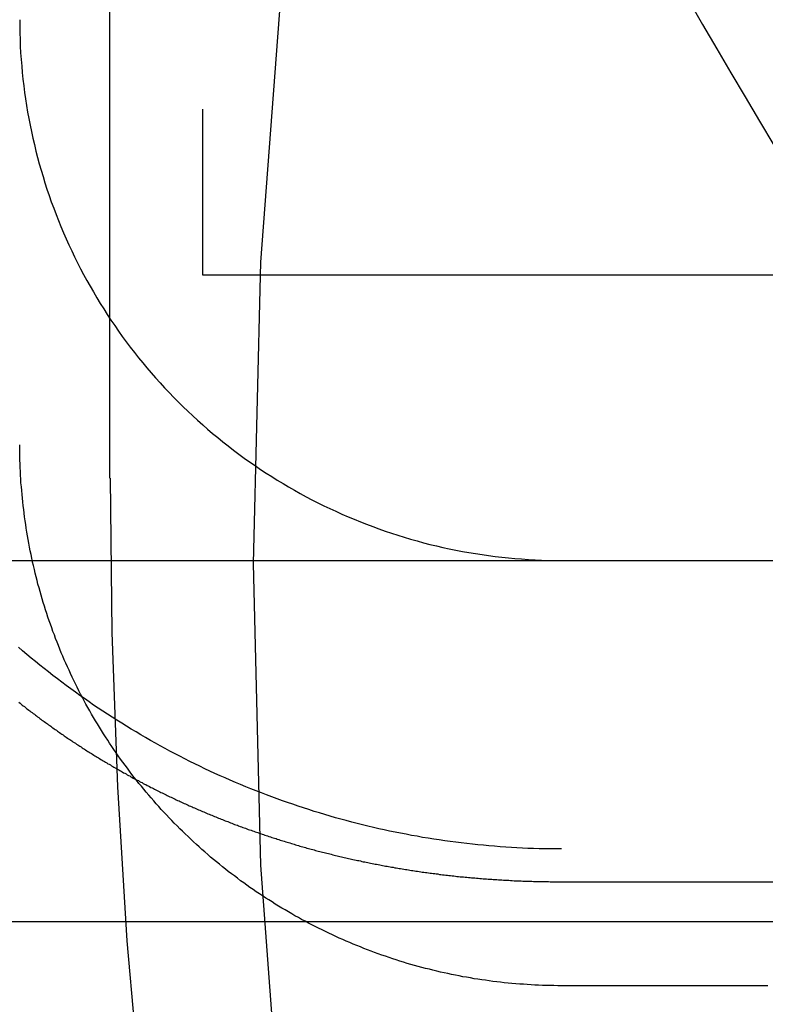
# Model space of a CAD drawing. Extents: x 0 to 1379, y -621 to 190.
# Drawn here: x 1149 to 1153, y 0 to 5 of the extents above; entities that cross this region are included whole.
import ezdxf

# ---------------------------------------------------------------- set-up
doc = ezdxf.new("R2010")
doc.units = 0
doc.header["$LTSCALE"] = 25
doc.linetypes.add('VERDECKT', pattern=[0.375, 0.25, -0.125])
doc.layers.get('0').update_dxf_attribs({"linetype": 'CONTINUOUS'})
doc.layers.add('RAHMEN', color=9, linetype='CONTINUOUS')

# ---------------------------------------------------------------- blocks, each defined once
blk = doc.blocks.new('A$C2E206154')
at = {"color": 1, "linetype": 'VERDECKT', "extrusion": (2e-16, 1, 2e-16)}
for p, q in [((-547.4093, 582.5935), (-547.4093, 544.1759)), ((-547.9222, 543.0504), (-547.9222, 563.7718)), ((-547.4093, 544.1759), (-476.4093, 544.1759)), ((-480.6222, 540.9957), (-545.4222, 540.9957)), ((-480.6222, 540.9957), (-545.4222, 540.9957)), ((-545.4222, 540.8141), (-480.6222, 540.8141))]:
    blk.add_line(p, q, dxfattribs=at)
at = {"color": 3, "linetype": 'CONTINUOUS', "extrusion": (2e-16, 1, 2e-16)}
for p, q in [((-688.0222, 542.5935), (-338.0222, 542.5935)), ((-688.0222, 540.5935), (-338.0222, 540.5935))]:
    blk.add_line(p, q, dxfattribs=at)
at = {"color": 1, "linetype": 'VERDECKT'}
for points in [[(-534.659, 568.904, 0), (-535.927, 567.812, 0), (-537.139, 566.66, 0), (-538.293, 565.449, 0), (-539.387, 564.183, 0), (-540.417, 562.865, 0), (-541.381, 561.498, 0), (-542.276, 560.086, 0), (-543.101, 558.631, 0), (-543.854, 557.138, 0), (-544.532, 555.61, 0), (-545.135, 554.05, 0), (-545.66, 552.463, 0), (-546.107, 550.852, 0), (-546.473, 549.22, 0), (-546.76, 547.573, 0), (-546.964, 545.914, 0), (-547.088, 544.247, 0), (-547.129, 542.576, 0), (-547.088, 540.905, 0), (-546.964, 539.237, 0), (-546.76, 537.578, 0), (-546.473, 535.931, 0), (-546.107, 534.3, 0)], [(-544.718, 545.696, 0), (-544.641, 545.562, 0), (-544.563, 545.428, 0), (-544.485, 545.294, 0), (-544.406, 545.161, 0), (-544.326, 545.027, 0), (-544.246, 544.895, 0)], [(-548.422, 545.589, 0), (-548.422, 545.553, 0), (-548.421, 545.516, 0), (-548.42, 545.479, 0), (-548.419, 545.442, 0), (-548.417, 545.406, 0), (-548.414, 545.369, 0), (-548.411, 545.332, 0), (-548.408, 545.296, 0), (-548.404, 545.259, 0), (-548.4, 545.223, 0), (-548.395, 545.186, 0), (-548.39, 545.15, 0), (-548.384, 545.113, 0), (-548.378, 545.077, 0), (-548.371, 545.041, 0), (-548.365, 545.005, 0), (-548.357, 544.969, 0), (-548.349, 544.933, 0), (-548.341, 544.897, 0), (-548.332, 544.861, 0), (-548.323, 544.826, 0), (-548.314, 544.79, 0), (-548.303, 544.755, 0), (-548.293, 544.72, 0), (-548.282, 544.685, 0), (-548.271, 544.65, 0), (-548.259, 544.615, 0), (-548.247, 544.58, 0), (-548.234, 544.546, 0), (-548.221, 544.511, 0), (-548.208, 544.477, 0), (-548.194, 544.443, 0), (-548.18, 544.409, 0), (-548.165, 544.375, 0), (-548.15, 544.342, 0), (-548.134, 544.308, 0), (-548.118, 544.275, 0), (-548.102, 544.242, 0), (-548.085, 544.21, 0), (-548.068, 544.177, 0), (-548.05, 544.145, 0), (-548.032, 544.113, 0), (-548.014, 544.081, 0), (-547.995, 544.049, 0), (-547.976, 544.018, 0), (-547.957, 543.987, 0), (-547.937, 543.956, 0), (-547.917, 543.925, 0), (-547.896, 543.895, 0), (-547.875, 543.864, 0), (-547.854, 543.834, 0), (-547.832, 543.805, 0), (-547.81, 543.775, 0), (-547.787, 543.746, 0), (-547.764, 543.717, 0), (-547.741, 543.689, 0), (-547.718, 543.661, 0), (-547.694, 543.633, 0), (-547.67, 543.605, 0), (-547.645, 543.577, 0), (-547.62, 543.55, 0), (-547.595, 543.524, 0), (-547.569, 543.497, 0), (-547.543, 543.471, 0), (-547.517, 543.445, 0), (-547.491, 543.42, 0), (-547.464, 543.394, 0), (-547.437, 543.37, 0), (-547.409, 543.345, 0), (-547.382, 543.321, 0), (-547.354, 543.297, 0), (-547.325, 543.274, 0), (-547.297, 543.25, 0), (-547.268, 543.228, 0), (-547.239, 543.205, 0), (-547.209, 543.183, 0), (-547.18, 543.161, 0), (-547.15, 543.14, 0), (-547.119, 543.119, 0), (-547.089, 543.098, 0), (-547.058, 543.078, 0), (-547.027, 543.058, 0), (-546.996, 543.039, 0), (-546.964, 543.02, 0), (-546.933, 543.001, 0), (-546.901, 542.983, 0), (-546.869, 542.965, 0), (-546.836, 542.947, 0), (-546.804, 542.93, 0), (-546.771, 542.913, 0), (-546.738, 542.897, 0), (-546.705, 542.881, 0), (-546.671, 542.866, 0), (-546.638, 542.851, 0), (-546.604, 542.836, 0), (-546.57, 542.822, 0), (-546.536, 542.808, 0), (-546.502, 542.794, 0), (-546.467, 542.781, 0), (-546.433, 542.769, 0), (-546.398, 542.756, 0), (-546.363, 542.745, 0), (-546.328, 542.733, 0), (-546.293, 542.722, 0), (-546.258, 542.712, 0), (-546.222, 542.702, 0), (-546.187, 542.692, 0), (-546.151, 542.683, 0), (-546.115, 542.675, 0), (-546.079, 542.666, 0), (-546.044, 542.658, 0), (-546.007, 542.651, 0), (-545.971, 542.644, 0), (-545.935, 542.638, 0), (-545.899, 542.632, 0), (-545.862, 542.626, 0), (-545.826, 542.621, 0), (-545.789, 542.616, 0), (-545.753, 542.612, 0), (-545.716, 542.608, 0), (-545.68, 542.605, 0), (-545.643, 542.602, 0), (-545.606, 542.599, 0), (-545.569, 542.597, 0), (-545.533, 542.596, 0), (-545.496, 542.594, 0), (-545.459, 542.594, 0), (-545.422, 542.593, 0)], [(-547.922, 543.05, 0), (-547.912, 542.195, 0), (-547.88, 541.34, 0), (-547.828, 540.487, 0), (-547.754, 539.634, 0), (-547.66, 538.784, 0), (-547.544, 537.937, 0), (-547.408, 537.092, 0), (-547.252, 536.251, 0), (-547.074, 535.414, 0), (-546.876, 534.582, 0)], [(-545.422, 540.996, 0), (-545.453, 540.996, 0), (-545.484, 540.996, 0), (-545.515, 540.997, 0), (-545.546, 540.997, 0), (-545.577, 540.998, 0), (-545.608, 540.999, 0), (-545.639, 541.001, 0), (-545.669, 541.002, 0), (-545.7, 541.004, 0), (-545.731, 541.006, 0), (-545.762, 541.008, 0), (-545.793, 541.011, 0), (-545.824, 541.013, 0), (-545.854, 541.016, 0), (-545.885, 541.019, 0), (-545.916, 541.022, 0), (-545.947, 541.026, 0), (-545.977, 541.029, 0), (-546.008, 541.033, 0), (-546.039, 541.037, 0), (-546.069, 541.041, 0), (-546.1, 541.046, 0), (-546.13, 541.05, 0), (-546.161, 541.055, 0), (-546.192, 541.06, 0), (-546.222, 541.066, 0), (-546.252, 541.071, 0), (-546.283, 541.077, 0), (-546.313, 541.083, 0), (-546.343, 541.089, 0), (-546.374, 541.095, 0), (-546.404, 541.102, 0), (-546.434, 541.108, 0), (-546.464, 541.115, 0), (-546.494, 541.122, 0), (-546.524, 541.13, 0), (-546.554, 541.137, 0), (-546.584, 541.145, 0), (-546.614, 541.153, 0), (-546.644, 541.161, 0), (-546.674, 541.169, 0), (-546.704, 541.178, 0), (-546.733, 541.186, 0), (-546.763, 541.195, 0), (-546.792, 541.204, 0), (-546.822, 541.214, 0), (-546.851, 541.223, 0), (-546.881, 541.233, 0), (-546.91, 541.243, 0), (-546.939, 541.253, 0), (-546.968, 541.263, 0), (-546.997, 541.273, 0), (-547.026, 541.284, 0), (-547.055, 541.295, 0), (-547.084, 541.306, 0), (-547.113, 541.317, 0), (-547.142, 541.329, 0), (-547.17, 541.34, 0), (-547.199, 541.352, 0), (-547.227, 541.364, 0), (-547.256, 541.376, 0), (-547.284, 541.389, 0), (-547.312, 541.401, 0), (-547.341, 541.414, 0), (-547.369, 541.427, 0), (-547.397, 541.44, 0), (-547.424, 541.454, 0), (-547.452, 541.467, 0), (-547.48, 541.481, 0), (-547.508, 541.495, 0), (-547.535, 541.509, 0), (-547.562, 541.523, 0), (-547.59, 541.538, 0), (-547.617, 541.552, 0), (-547.644, 541.567, 0), (-547.671, 541.582, 0), (-547.698, 541.597, 0), (-547.725, 541.613, 0), (-547.752, 541.628, 0), (-547.778, 541.644, 0), (-547.805, 541.66, 0), (-547.831, 541.676, 0), (-547.857, 541.692, 0), (-547.884, 541.709, 0), (-547.91, 541.725, 0), (-547.936, 541.742, 0), (-547.961, 541.759, 0), (-547.987, 541.776, 0), (-548.013, 541.793, 0), (-548.038, 541.811, 0), (-548.064, 541.829, 0), (-548.089, 541.846, 0), (-548.114, 541.864, 0), (-548.139, 541.882, 0), (-548.164, 541.901, 0), (-548.189, 541.919, 0), (-548.213, 541.938, 0), (-548.238, 541.957, 0), (-548.262, 541.976, 0), (-548.286, 541.995, 0), (-548.311, 542.014, 0), (-548.335, 542.034, 0), (-548.358, 542.053, 0), (-548.382, 542.073, 0), (-548.406, 542.093, 0), (-548.429, 542.113, 0)], [(-545.422, 540.996, 0), (-545.453, 540.996, 0), (-545.484, 540.996, 0), (-545.515, 540.997, 0), (-545.546, 540.997, 0), (-545.577, 540.998, 0), (-545.608, 540.999, 0), (-545.639, 541.001, 0), (-545.669, 541.002, 0), (-545.7, 541.004, 0), (-545.731, 541.006, 0), (-545.762, 541.008, 0), (-545.793, 541.011, 0), (-545.824, 541.013, 0), (-545.854, 541.016, 0), (-545.885, 541.019, 0), (-545.916, 541.022, 0), (-545.947, 541.026, 0), (-545.977, 541.029, 0), (-546.008, 541.033, 0), (-546.039, 541.037, 0), (-546.069, 541.041, 0), (-546.1, 541.046, 0), (-546.13, 541.05, 0), (-546.161, 541.055, 0), (-546.192, 541.06, 0), (-546.222, 541.066, 0), (-546.252, 541.071, 0), (-546.283, 541.077, 0), (-546.313, 541.083, 0), (-546.343, 541.089, 0), (-546.374, 541.095, 0), (-546.404, 541.102, 0), (-546.434, 541.108, 0), (-546.464, 541.115, 0), (-546.494, 541.122, 0), (-546.524, 541.13, 0), (-546.554, 541.137, 0), (-546.584, 541.145, 0), (-546.614, 541.153, 0), (-546.644, 541.161, 0), (-546.674, 541.169, 0), (-546.704, 541.178, 0), (-546.733, 541.186, 0), (-546.763, 541.195, 0), (-546.792, 541.204, 0), (-546.822, 541.214, 0), (-546.851, 541.223, 0), (-546.881, 541.233, 0), (-546.91, 541.243, 0), (-546.939, 541.253, 0), (-546.968, 541.263, 0), (-546.997, 541.273, 0), (-547.026, 541.284, 0), (-547.055, 541.295, 0), (-547.084, 541.306, 0), (-547.113, 541.317, 0), (-547.142, 541.329, 0), (-547.17, 541.34, 0), (-547.199, 541.352, 0), (-547.227, 541.364, 0), (-547.256, 541.376, 0), (-547.284, 541.389, 0), (-547.312, 541.401, 0), (-547.341, 541.414, 0), (-547.369, 541.427, 0), (-547.397, 541.44, 0), (-547.424, 541.454, 0), (-547.452, 541.467, 0), (-547.48, 541.481, 0), (-547.508, 541.495, 0), (-547.535, 541.509, 0), (-547.562, 541.523, 0), (-547.59, 541.538, 0), (-547.617, 541.552, 0), (-547.644, 541.567, 0), (-547.671, 541.582, 0), (-547.698, 541.597, 0), (-547.725, 541.613, 0), (-547.752, 541.628, 0), (-547.778, 541.644, 0), (-547.805, 541.66, 0), (-547.831, 541.676, 0), (-547.857, 541.692, 0), (-547.884, 541.709, 0), (-547.91, 541.725, 0), (-547.936, 541.742, 0), (-547.961, 541.759, 0), (-547.987, 541.776, 0), (-548.013, 541.793, 0), (-548.038, 541.811, 0), (-548.064, 541.829, 0), (-548.089, 541.846, 0), (-548.114, 541.864, 0), (-548.139, 541.882, 0), (-548.164, 541.901, 0), (-548.189, 541.919, 0), (-548.213, 541.938, 0), (-548.238, 541.957, 0), (-548.262, 541.976, 0), (-548.286, 541.995, 0), (-548.311, 542.014, 0), (-548.335, 542.034, 0), (-548.358, 542.053, 0), (-548.382, 542.073, 0), (-548.406, 542.093, 0), (-548.429, 542.113, 0)]]:
    blk.add_polyline3d(points, dxfattribs=at)
at = {"color": 1}
for points in [[(-545.422, 540.238, 0), (-545.443, 540.238, 0), (-545.464, 540.239, 0), (-545.486, 540.239, 0), (-545.507, 540.24, 0), (-545.528, 540.24, 0), (-545.549, 540.241, 0), (-545.57, 540.242, 0), (-545.591, 540.243, 0), (-545.612, 540.244, 0), (-545.633, 540.246, 0), (-545.654, 540.247, 0), (-545.675, 540.249, 0), (-545.697, 540.251, 0), (-545.718, 540.253, 0), (-545.739, 540.255, 0), (-545.76, 540.257, 0), (-545.781, 540.26, 0), (-545.802, 540.262, 0), (-545.823, 540.265, 0), (-545.843, 540.268, 0), (-545.864, 540.271, 0), (-545.885, 540.274, 0), (-545.906, 540.277, 0), (-545.927, 540.281, 0), (-545.948, 540.285, 0), (-545.969, 540.288, 0), (-545.989, 540.292, 0), (-546.01, 540.296, 0), (-546.031, 540.3, 0), (-546.051, 540.305, 0), (-546.072, 540.309, 0), (-546.093, 540.314, 0), (-546.113, 540.319, 0), (-546.134, 540.324, 0), (-546.154, 540.329, 0), (-546.175, 540.334, 0), (-546.195, 540.339, 0), (-546.216, 540.345, 0), (-546.236, 540.351, 0), (-546.256, 540.356, 0), (-546.277, 540.362, 0), (-546.297, 540.368, 0), (-546.317, 540.375, 0), (-546.337, 540.381, 0), (-546.357, 540.388, 0), (-546.377, 540.394, 0), (-546.397, 540.401, 0), (-546.417, 540.408, 0), (-546.437, 540.415, 0), (-546.457, 540.422, 0), (-546.477, 540.43, 0), (-546.497, 540.437, 0), (-546.516, 540.445, 0), (-546.536, 540.453, 0), (-546.555, 540.461, 0), (-546.575, 540.469, 0), (-546.594, 540.477, 0), (-546.614, 540.485, 0), (-546.633, 540.494, 0), (-546.653, 540.502, 0), (-546.672, 540.511, 0), (-546.691, 540.52, 0), (-546.71, 540.529, 0), (-546.729, 540.538, 0), (-546.748, 540.547, 0), (-546.767, 540.557, 0), (-546.786, 540.566, 0), (-546.805, 540.576, 0), (-546.823, 540.585, 0), (-546.842, 540.595, 0), (-546.861, 540.605, 0), (-546.879, 540.616, 0), (-546.898, 540.626, 0), (-546.916, 540.636, 0), (-546.934, 540.647, 0), (-546.953, 540.658, 0), (-546.971, 540.668, 0), (-546.989, 540.679, 0), (-547.007, 540.69, 0), (-547.025, 540.702, 0), (-547.042, 540.713, 0), (-547.06, 540.724, 0), (-547.078, 540.736, 0), (-547.095, 540.748, 0), (-547.113, 540.759, 0), (-547.13, 540.771, 0), (-547.148, 540.783, 0), (-547.165, 540.796, 0), (-547.182, 540.808, 0), (-547.199, 540.82, 0), (-547.216, 540.833, 0), (-547.233, 540.846, 0), (-547.25, 540.858, 0), (-547.267, 540.871, 0), (-547.283, 540.884, 0), (-547.3, 540.897, 0), (-547.316, 540.911, 0), (-547.332, 540.924, 0), (-547.349, 540.938, 0), (-547.365, 540.951, 0), (-547.381, 540.965, 0), (-547.397, 540.979, 0), (-547.413, 540.993, 0), (-547.428, 541.007, 0), (-547.444, 541.021, 0), (-547.46, 541.035, 0), (-547.475, 541.05, 0), (-547.49, 541.064, 0), (-547.506, 541.079, 0), (-547.521, 541.094, 0), (-547.536, 541.108, 0), (-547.551, 541.123, 0), (-547.566, 541.138, 0), (-547.58, 541.153, 0), (-547.595, 541.169, 0), (-547.609, 541.184, 0), (-547.624, 541.2, 0), (-547.638, 541.215, 0), (-547.652, 541.231, 0), (-547.666, 541.246, 0), (-547.68, 541.262, 0), (-547.694, 541.278, 0), (-547.708, 541.294, 0), (-547.722, 541.31, 0), (-547.735, 541.327, 0), (-547.748, 541.343, 0), (-547.762, 541.359, 0), (-547.775, 541.376, 0), (-547.788, 541.392, 0), (-547.801, 541.409, 0), (-547.814, 541.426, 0), (-547.826, 541.443, 0), (-547.839, 541.46, 0), (-547.851, 541.477, 0), (-547.864, 541.494, 0), (-547.876, 541.511, 0), (-547.888, 541.528, 0), (-547.9, 541.546, 0), (-547.912, 541.563, 0), (-547.924, 541.581, 0), (-547.935, 541.599, 0), (-547.947, 541.616, 0), (-547.958, 541.634, 0), (-547.969, 541.652, 0), (-547.98, 541.67, 0), (-547.991, 541.688, 0), (-548.002, 541.706, 0), (-548.013, 541.724, 0), (-548.024, 541.742, 0), (-548.034, 541.761, 0), (-548.044, 541.779, 0), (-548.055, 541.798, 0), (-548.065, 541.816, 0), (-548.075, 541.835, 0), (-548.085, 541.853, 0), (-548.094, 541.872, 0), (-548.104, 541.891, 0), (-548.113, 541.91, 0), (-548.122, 541.929, 0), (-548.132, 541.948, 0), (-548.141, 541.967, 0), (-548.149, 541.986, 0), (-548.158, 542.005, 0), (-548.167, 542.025, 0), (-548.175, 542.044, 0), (-548.184, 542.063, 0), (-548.192, 542.083, 0), (-548.2, 542.102, 0), (-548.208, 542.122, 0), (-548.215, 542.142, 0), (-548.223, 542.161, 0), (-548.23, 542.181, 0), (-548.238, 542.201, 0), (-548.245, 542.221, 0), (-548.252, 542.24, 0), (-548.259, 542.26, 0), (-548.266, 542.28, 0), (-548.272, 542.3, 0), (-548.279, 542.32, 0), (-548.285, 542.341, 0), (-548.292, 542.361, 0), (-548.298, 542.381, 0), (-548.304, 542.401, 0), (-548.309, 542.422, 0), (-548.315, 542.442, 0), (-548.321, 542.462, 0), (-548.326, 542.483, 0), (-548.331, 542.503, 0), (-548.336, 542.524, 0), (-548.341, 542.544, 0), (-548.346, 542.565, 0), (-548.351, 542.585, 0), (-548.355, 542.606, 0), (-548.359, 542.627, 0), (-548.364, 542.647, 0), (-548.368, 542.668, 0), (-548.372, 542.689, 0), (-548.375, 542.709, 0), (-548.379, 542.73, 0), (-548.383, 542.751, 0), (-548.386, 542.772, 0), (-548.389, 542.793, 0), (-548.392, 542.814, 0), (-548.395, 542.835, 0), (-548.398, 542.855, 0), (-548.4, 542.876, 0), (-548.403, 542.897, 0), (-548.405, 542.918, 0), (-548.407, 542.939, 0), (-548.409, 542.96, 0), (-548.411, 542.981, 0), (-548.413, 543.002, 0), (-548.415, 543.023, 0), (-548.416, 543.044, 0), (-548.417, 543.066, 0), (-548.418, 543.087, 0), (-548.419, 543.108, 0), (-548.42, 543.129, 0), (-548.421, 543.15, 0), (-548.421, 543.171, 0), (-548.422, 543.192, 0), (-548.422, 543.213, 0), (-548.422, 543.234, 0)], [(-548.426, 541.808, 0), (-548.42, 541.803, 0), (-548.414, 541.798, 0), (-548.408, 541.793, 0), (-548.402, 541.789, 0), (-548.396, 541.784, 0), (-548.39, 541.779, 0), (-548.384, 541.774, 0), (-548.378, 541.77, 0), (-548.372, 541.765, 0), (-548.366, 541.76, 0), (-548.36, 541.756, 0), (-548.353, 541.751, 0), (-548.347, 541.746, 0), (-548.341, 541.742, 0), (-548.335, 541.737, 0), (-548.329, 541.733, 0), (-548.323, 541.728, 0), (-548.317, 541.724, 0), (-548.311, 541.719, 0), (-548.305, 541.715, 0), (-548.299, 541.71, 0), (-548.293, 541.706, 0), (-548.287, 541.701, 0), (-548.28, 541.697, 0), (-548.274, 541.692, 0), (-548.268, 541.688, 0), (-548.262, 541.683, 0), (-548.256, 541.679, 0), (-548.25, 541.675, 0), (-548.244, 541.67, 0), (-548.238, 541.666, 0), (-548.231, 541.661, 0), (-548.225, 541.657, 0), (-548.219, 541.653, 0), (-548.213, 541.648, 0), (-548.207, 541.644, 0), (-548.201, 541.64, 0), (-548.195, 541.636, 0), (-548.189, 541.631, 0), (-548.182, 541.627, 0), (-548.176, 541.623, 0), (-548.17, 541.619, 0), (-548.164, 541.615, 0), (-548.158, 541.61, 0), (-548.152, 541.606, 0), (-548.145, 541.602, 0), (-548.139, 541.598, 0), (-548.133, 541.594, 0), (-548.127, 541.589, 0), (-548.12, 541.585, 0), (-548.114, 541.581, 0), (-548.108, 541.577, 0), (-548.101, 541.573, 0), (-548.095, 541.569, 0), (-548.089, 541.565, 0), (-548.082, 541.561, 0), (-548.076, 541.556, 0), (-548.07, 541.552, 0), (-548.063, 541.548, 0), (-548.057, 541.544, 0), (-548.051, 541.54, 0), (-548.044, 541.536, 0), (-548.038, 541.532, 0), (-548.031, 541.528, 0), (-548.025, 541.524, 0), (-548.019, 541.52, 0), (-548.012, 541.516, 0), (-548.006, 541.512, 0), (-547.999, 541.508, 0), (-547.993, 541.504, 0), (-547.986, 541.5, 0), (-547.98, 541.496, 0), (-547.973, 541.492, 0), (-547.966, 541.488, 0), (-547.96, 541.484, 0), (-547.953, 541.48, 0), (-547.947, 541.476, 0), (-547.94, 541.472, 0), (-547.934, 541.468, 0), (-547.927, 541.465, 0), (-547.92, 541.461, 0), (-547.914, 541.457, 0), (-547.907, 541.453, 0), (-547.9, 541.449, 0), (-547.894, 541.445, 0), (-547.887, 541.441, 0), (-547.88, 541.437, 0), (-547.874, 541.434, 0), (-547.867, 541.43, 0), (-547.86, 541.426, 0), (-547.854, 541.422, 0), (-547.847, 541.418, 0), (-547.84, 541.415, 0), (-547.833, 541.411, 0), (-547.827, 541.407, 0), (-547.82, 541.403, 0), (-547.813, 541.4, 0), (-547.806, 541.396, 0), (-547.799, 541.392, 0), (-547.793, 541.388, 0), (-547.786, 541.385, 0), (-547.779, 541.381, 0), (-547.772, 541.377, 0), (-547.765, 541.374, 0), (-547.758, 541.37, 0), (-547.751, 541.366, 0), (-547.744, 541.363, 0), (-547.738, 541.359, 0), (-547.731, 541.355, 0), (-547.724, 541.352, 0), (-547.717, 541.348, 0), (-547.71, 541.345, 0), (-547.703, 541.341, 0), (-547.696, 541.337, 0), (-547.689, 541.334, 0), (-547.682, 541.33, 0), (-547.675, 541.327, 0), (-547.668, 541.323, 0), (-547.661, 541.32, 0), (-547.654, 541.316, 0), (-547.647, 541.313, 0), (-547.64, 541.309, 0), (-547.633, 541.306, 0), (-547.626, 541.302, 0), (-547.619, 541.299, 0), (-547.612, 541.295, 0), (-547.605, 541.292, 0), (-547.598, 541.289, 0), (-547.59, 541.285, 0), (-547.583, 541.282, 0), (-547.576, 541.278, 0), (-547.569, 541.275, 0), (-547.562, 541.272, 0), (-547.555, 541.268, 0), (-547.548, 541.265, 0), (-547.54, 541.262, 0), (-547.533, 541.258, 0), (-547.526, 541.255, 0), (-547.519, 541.252, 0), (-547.512, 541.248, 0), (-547.505, 541.245, 0), (-547.497, 541.242, 0), (-547.49, 541.239, 0), (-547.483, 541.235, 0), (-547.476, 541.232, 0), (-547.468, 541.229, 0), (-547.461, 541.226, 0), (-547.454, 541.223, 0), (-547.447, 541.219, 0), (-547.439, 541.216, 0), (-547.432, 541.213, 0), (-547.425, 541.21, 0), (-547.417, 541.207, 0), (-547.41, 541.204, 0), (-547.403, 541.201, 0), (-547.395, 541.197, 0), (-547.388, 541.194, 0), (-547.381, 541.191, 0), (-547.373, 541.188, 0), (-547.366, 541.185, 0), (-547.359, 541.182, 0), (-547.351, 541.179, 0), (-547.344, 541.176, 0), (-547.337, 541.173, 0), (-547.329, 541.17, 0), (-547.322, 541.167, 0), (-547.314, 541.164, 0), (-547.307, 541.161, 0), (-547.299, 541.158, 0), (-547.292, 541.155, 0), (-547.285, 541.152, 0), (-547.277, 541.149, 0), (-547.27, 541.147, 0), (-547.262, 541.144, 0), (-547.255, 541.141, 0), (-547.247, 541.138, 0), (-547.24, 541.135, 0), (-547.232, 541.132, 0), (-547.225, 541.129, 0), (-547.217, 541.127, 0), (-547.21, 541.124, 0), (-547.202, 541.121, 0), (-547.194, 541.118, 0), (-547.187, 541.115, 0), (-547.179, 541.113, 0), (-547.172, 541.11, 0), (-547.164, 541.107, 0), (-547.157, 541.104, 0), (-547.149, 541.102, 0), (-547.141, 541.099, 0), (-547.134, 541.096, 0), (-547.126, 541.094, 0), (-547.119, 541.091, 0), (-547.111, 541.088, 0), (-547.103, 541.086, 0), (-547.096, 541.083, 0), (-547.088, 541.081, 0), (-547.08, 541.078, 0), (-547.073, 541.075, 0), (-547.065, 541.073, 0), (-547.057, 541.07, 0), (-547.05, 541.068, 0), (-547.042, 541.065, 0), (-547.034, 541.063, 0), (-547.027, 541.06, 0), (-547.019, 541.058, 0), (-547.011, 541.055, 0), (-547.003, 541.053, 0), (-546.996, 541.05, 0), (-546.988, 541.048, 0), (-546.98, 541.045, 0), (-546.972, 541.043, 0), (-546.965, 541.04, 0), (-546.957, 541.038, 0), (-546.949, 541.036, 0), (-546.941, 541.033, 0), (-546.934, 541.031, 0), (-546.926, 541.029, 0), (-546.918, 541.026, 0), (-546.91, 541.024, 0), (-546.902, 541.022, 0), (-546.895, 541.019, 0), (-546.887, 541.017, 0), (-546.879, 541.015, 0), (-546.871, 541.012, 0), (-546.863, 541.01, 0), (-546.855, 541.008, 0), (-546.848, 541.006, 0), (-546.84, 541.004, 0), (-546.832, 541.001, 0), (-546.824, 540.999, 0), (-546.816, 540.997, 0), (-546.808, 540.995, 0), (-546.8, 540.993, 0), (-546.792, 540.991, 0), (-546.785, 540.988, 0), (-546.777, 540.986, 0), (-546.769, 540.984, 0), (-546.761, 540.982, 0), (-546.753, 540.98, 0), (-546.745, 540.978, 0), (-546.737, 540.976, 0), (-546.729, 540.974, 0), (-546.721, 540.972, 0), (-546.713, 540.97, 0), (-546.705, 540.968, 0), (-546.697, 540.966, 0), (-546.689, 540.964, 0), (-546.681, 540.962, 0), (-546.673, 540.96, 0), (-546.665, 540.958, 0), (-546.657, 540.956, 0), (-546.649, 540.954, 0), (-546.641, 540.952, 0), (-546.633, 540.95, 0), (-546.625, 540.949, 0), (-546.617, 540.947, 0), (-546.609, 540.945, 0), (-546.601, 540.943, 0), (-546.593, 540.941, 0), (-546.585, 540.939, 0), (-546.577, 540.938, 0), (-546.569, 540.936, 0), (-546.56, 540.934, 0), (-546.552, 540.932, 0), (-546.544, 540.931, 0), (-546.536, 540.929, 0), (-546.528, 540.927, 0), (-546.52, 540.925, 0), (-546.512, 540.924, 0), (-546.503, 540.922, 0), (-546.495, 540.92, 0), (-546.487, 540.919, 0), (-546.479, 540.917, 0), (-546.471, 540.915, 0), (-546.462, 540.914, 0), (-546.454, 540.912, 0), (-546.446, 540.911, 0), (-546.438, 540.909, 0), (-546.429, 540.907, 0), (-546.421, 540.906, 0), (-546.413, 540.904, 0), (-546.405, 540.903, 0), (-546.396, 540.901, 0), (-546.388, 540.9, 0), (-546.38, 540.898, 0), (-546.371, 540.897, 0), (-546.363, 540.895, 0), (-546.355, 540.894, 0), (-546.346, 540.892, 0), (-546.338, 540.891, 0), (-546.329, 540.889, 0), (-546.321, 540.888, 0), (-546.313, 540.887, 0), (-546.304, 540.885, 0), (-546.296, 540.884, 0), (-546.287, 540.882, 0), (-546.279, 540.881, 0), (-546.27, 540.88, 0), (-546.262, 540.878, 0), (-546.253, 540.877, 0), (-546.245, 540.876, 0), (-546.236, 540.874, 0), (-546.228, 540.873, 0), (-546.219, 540.872, 0), (-546.211, 540.871, 0), (-546.202, 540.869, 0), (-546.194, 540.868, 0), (-546.185, 540.867, 0), (-546.176, 540.866, 0), (-546.168, 540.865, 0), (-546.159, 540.863, 0), (-546.15, 540.862, 0), (-546.142, 540.861, 0), (-546.133, 540.86, 0), (-546.124, 540.859, 0), (-546.116, 540.858, 0), (-546.107, 540.857, 0), (-546.098, 540.855, 0), (-546.09, 540.854, 0), (-546.081, 540.853, 0), (-546.072, 540.852, 0), (-546.063, 540.851, 0), (-546.054, 540.85, 0), (-546.046, 540.849, 0), (-546.037, 540.848, 0), (-546.028, 540.847, 0), (-546.019, 540.846, 0), (-546.01, 540.845, 0), (-546.001, 540.844, 0), (-545.992, 540.843, 0), (-545.983, 540.842, 0), (-545.974, 540.842, 0), (-545.965, 540.841, 0), (-545.956, 540.84, 0), (-545.947, 540.839, 0), (-545.938, 540.838, 0), (-545.929, 540.837, 0), (-545.92, 540.836, 0), (-545.911, 540.836, 0), (-545.902, 540.835, 0), (-545.893, 540.834, 0), (-545.883, 540.833, 0), (-545.874, 540.832, 0), (-545.865, 540.832, 0), (-545.856, 540.831, 0), (-545.846, 540.83, 0), (-545.837, 540.83, 0), (-545.828, 540.829, 0), (-545.818, 540.828, 0), (-545.809, 540.828, 0), (-545.8, 540.827, 0), (-545.79, 540.826, 0), (-545.781, 540.826, 0), (-545.771, 540.825, 0), (-545.762, 540.824, 0), (-545.752, 540.824, 0), (-545.743, 540.823, 0), (-545.733, 540.823, 0), (-545.724, 540.822, 0), (-545.714, 540.822, 0), (-545.705, 540.821, 0), (-545.695, 540.821, 0), (-545.685, 540.82, 0), (-545.675, 540.82, 0), (-545.666, 540.819, 0), (-545.656, 540.819, 0), (-545.646, 540.819, 0), (-545.636, 540.818, 0), (-545.626, 540.818, 0), (-545.617, 540.817, 0), (-545.607, 540.817, 0), (-545.597, 540.817, 0), (-545.587, 540.817, 0), (-545.577, 540.816, 0), (-545.567, 540.816, 0), (-545.556, 540.816, 0), (-545.546, 540.815, 0), (-545.536, 540.815, 0), (-545.526, 540.815, 0), (-545.516, 540.815, 0), (-545.506, 540.815, 0), (-545.495, 540.815, 0), (-545.485, 540.814, 0), (-545.475, 540.814, 0), (-545.464, 540.814, 0), (-545.454, 540.814, 0), (-545.443, 540.814, 0), (-545.433, 540.814, 0), (-545.422, 540.814, 0)], [(-544.28, 540.238, 0), (-544.295, 540.238, 0), (-544.311, 540.238, 0), (-544.327, 540.238, 0), (-544.342, 540.238, 0), (-544.358, 540.238, 0), (-544.373, 540.238, 0), (-544.388, 540.238, 0), (-544.403, 540.238, 0), (-544.418, 540.238, 0), (-544.433, 540.238, 0), (-544.448, 540.238, 0), (-544.463, 540.238, 0), (-544.477, 540.238, 0), (-544.492, 540.238, 0), (-544.506, 540.238, 0), (-544.521, 540.238, 0), (-544.535, 540.238, 0), (-544.549, 540.238, 0), (-544.563, 540.238, 0), (-544.577, 540.238, 0), (-544.59, 540.238, 0), (-544.604, 540.238, 0), (-544.618, 540.238, 0), (-544.631, 540.238, 0), (-544.645, 540.238, 0), (-544.658, 540.238, 0), (-544.671, 540.238, 0), (-544.684, 540.238, 0), (-544.697, 540.238, 0), (-544.71, 540.238, 0), (-544.723, 540.238, 0), (-544.735, 540.238, 0), (-544.748, 540.238, 0), (-544.76, 540.238, 0), (-544.772, 540.238, 0), (-544.785, 540.238, 0), (-544.797, 540.238, 0), (-544.809, 540.238, 0), (-544.821, 540.238, 0), (-544.832, 540.238, 0), (-544.844, 540.238, 0), (-544.856, 540.238, 0), (-544.867, 540.238, 0), (-544.878, 540.238, 0), (-544.89, 540.238, 0), (-544.901, 540.238, 0), (-544.912, 540.238, 0), (-544.923, 540.238, 0), (-544.934, 540.238, 0), (-544.944, 540.238, 0), (-544.955, 540.238, 0), (-544.965, 540.238, 0), (-544.976, 540.238, 0), (-544.986, 540.238, 0), (-544.996, 540.238, 0), (-545.006, 540.238, 0), (-545.016, 540.238, 0), (-545.026, 540.238, 0), (-545.036, 540.238, 0), (-545.046, 540.238, 0), (-545.055, 540.238, 0), (-545.065, 540.238, 0), (-545.074, 540.238, 0), (-545.083, 540.238, 0), (-545.092, 540.238, 0), (-545.101, 540.238, 0), (-545.11, 540.238, 0), (-545.119, 540.238, 0), (-545.127, 540.238, 0), (-545.136, 540.238, 0), (-545.144, 540.238, 0), (-545.153, 540.238, 0), (-545.161, 540.238, 0), (-545.169, 540.238, 0), (-545.177, 540.238, 0), (-545.185, 540.238, 0), (-545.193, 540.238, 0), (-545.2, 540.238, 0), (-545.208, 540.238, 0), (-545.215, 540.238, 0), (-545.223, 540.238, 0), (-545.23, 540.238, 0), (-545.237, 540.238, 0), (-545.244, 540.238, 0), (-545.251, 540.238, 0), (-545.257, 540.238, 0), (-545.264, 540.238, 0), (-545.271, 540.238, 0), (-545.277, 540.238, 0), (-545.283, 540.238, 0), (-545.29, 540.238, 0), (-545.296, 540.238, 0), (-545.302, 540.238, 0), (-545.307, 540.238, 0), (-545.313, 540.238, 0), (-545.319, 540.238, 0), (-545.324, 540.238, 0), (-545.33, 540.238, 0), (-545.335, 540.238, 0), (-545.34, 540.238, 0), (-545.345, 540.238, 0), (-545.35, 540.238, 0), (-545.355, 540.238, 0), (-545.36, 540.238, 0), (-545.364, 540.238, 0), (-545.369, 540.238, 0), (-545.373, 540.238, 0), (-545.377, 540.238, 0), (-545.382, 540.238, 0), (-545.386, 540.238, 0), (-545.389, 540.238, 0), (-545.393, 540.238, 0), (-545.397, 540.238, 0), (-545.401, 540.238, 0), (-545.404, 540.238, 0), (-545.407, 540.238, 0), (-545.41, 540.238, 0), (-545.414, 540.238, 0), (-545.417, 540.238, 0), (-545.419, 540.238, 0), (-545.422, 540.238, 0)]]:
    blk.add_polyline3d(points, dxfattribs=at)

msp = doc.modelspace()

# ---------------------------------------------------------------- block references
at = {"layer": 'RAHMEN'}
msp.add_blockref('A$C2E206154', (1697.3753, -540.5935), dxfattribs=at)

doc.saveas('drawing.dxf')
